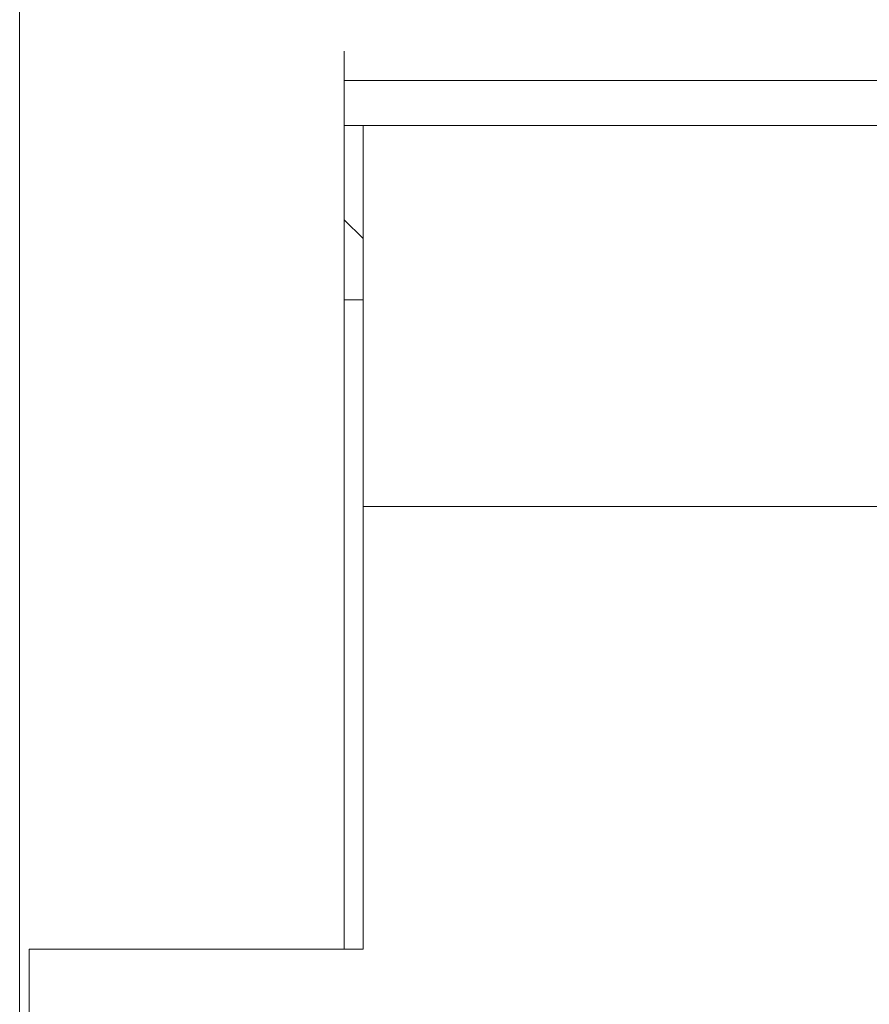
# Model space of a CAD drawing. Extents: x 7380 to 8250, y -4070 to -3773.
# Drawn here: x 8059 to 8060, y -3888 to -3887 of the extents above; entities that cross this region are included whole.
import ezdxf

# ---------------------------------------------------------------- set-up
doc = ezdxf.new("R2010")
doc.units = 0
doc.layers.get('0').update_dxf_attribs({"linetype": 'CONTINUOUS'})
doc.layers.add('layer 1', color=7, linetype='CONTINUOUS')

# ---------------------------------------------------------------- blocks, each defined once
blk = doc.blocks.new('A$C4C0A2AFB')
at = {"layer": 'layer 1', "color": 0, "lineweight": 20}
for points in [[(0.202, 42.444), (0.202, 42.444), (0.202, 42.955), (0.202, 42.955)], [(0.202, 42.444), (0.202, 42.444), (0.202, 42.955), (0.202, 42.955)], [(0.202, 42.444), (0.202, 42.444), (0.202, 42.955), (0.202, 42.955)], [(0.202, 42.444), (0.202, 42.444), (0.202, 42.955), (0.202, 42.955)], [(0.202, 42.444), (0.202, 42.444), (0.202, 42.955), (0.202, 42.955)], [(0.202, 42.444), (0.202, 42.444), (0.202, 42.955), (0.202, 42.955)], [(0.202, 42.444), (0.202, 42.444), (0.202, 42.955), (0.202, 42.955)], [(0.202, 42.444), (0.202, 42.444), (0.202, 42.955), (0.202, 42.955)], [(0.202, 42.444), (0.202, 42.444), (0.202, 42.955), (0.202, 42.955)], [(0.202, 42.444), (0.202, 42.444), (0.202, 42.955), (0.202, 42.955)], [(0.202, 42.444), (0.202, 42.444), (0.202, 42.955), (0.202, 42.955)], [(0.202, 42.444), (0.202, 42.444), (0.202, 42.955), (0.202, 42.955)], [(0.202, 42.444), (0.202, 42.444), (0.202, 42.955), (0.202, 42.955)], [(0.202, 42.444), (0.202, 42.444), (0.202, 42.955), (0.202, 42.955)], [(0.202, 42.444), (0.202, 42.444), (0.202, 42.955), (0.202, 42.955)], [(0.202, 42.444), (0.202, 42.444), (0.202, 42.955), (0.202, 42.955)], [(0.202, 42.444), (0.202, 42.444), (0.202, 42.955), (0.202, 42.955)], [(0.202, 42.444), (0.202, 42.444), (0.202, 42.955), (0.202, 42.955)], [(0.202, 42.444), (0.202, 42.444), (0.202, 42.955), (0.202, 42.955)], [(0.202, 42.444), (0.202, 42.444), (0.202, 42.955), (0.202, 42.955)], [(0.202, 42.444), (0.202, 42.444), (0.202, 42.955), (0.202, 42.955)], [(0.202, 42.697), (0.202, 42.697), (0.202, 42.444), (0.202, 42.444)], [(0.202, 42.697), (0.202, 42.697), (0.202, 42.444), (0.202, 42.444)], [(0.202, 42.697), (0.202, 42.697), (0.202, 42.444), (0.202, 42.444)], [(0.202, 42.697), (0.202, 42.697), (0.202, 42.444), (0.202, 42.444)], [(0.202, 42.697), (0.202, 42.697), (0.202, 42.444), (0.202, 42.444)], [(0.202, 42.697), (0.202, 42.697), (0.202, 42.444), (0.202, 42.444)], [(0.202, 42.697), (0.202, 42.697), (0.202, 42.444), (0.202, 42.444)], [(0.202, 42.697), (0.202, 42.697), (0.202, 42.444), (0.202, 42.444)], [(0.202, 42.697), (0.202, 42.697), (0.202, 42.444), (0.202, 42.444)], [(0.202, 42.697), (0.202, 42.697), (0.202, 42.444), (0.202, 42.444)], [(0.202, 42.697), (0.202, 42.697), (0.202, 42.444), (0.202, 42.444)], [(0.202, 42.697), (0.202, 42.697), (0.202, 42.444), (0.202, 42.444)], [(0.202, 42.697), (0.202, 42.697), (0.202, 42.444), (0.202, 42.444)], [(0.202, 42.697), (0.202, 42.697), (0.202, 42.444), (0.202, 42.444)], [(0.202, 42.697), (0.202, 42.697), (0.202, 42.444), (0.202, 42.444)], [(0.202, 42.697), (0.202, 42.697), (0.202, 42.444), (0.202, 42.444)], [(0.202, 42.697), (0.202, 42.697), (0.202, 42.444), (0.202, 42.444)], [(0.202, 42.697), (0.202, 42.697), (0.202, 42.444), (0.202, 42.444)], [(0.202, 42.697), (0.202, 42.697), (0.202, 42.444), (0.202, 42.444)], [(0.202, 42.697), (0.202, 42.697), (0.202, 42.444), (0.202, 42.444)], [(0.202, 42.697), (0.202, 42.697), (0.202, 42.444), (0.202, 42.444)], [(0.202, 42.444), (0.202, 42.444), (0.202, 42.444), (0.202, 42.444)], [(0.202, 41.241), (0.202, 41.241), (0.202, 42.444), (0.202, 42.444)], [(0.202, 41.241), (0.202, 41.241), (0.202, 42.444), (0.202, 42.444)], [(0.202, 41.241), (0.202, 41.241), (0.202, 42.444), (0.202, 42.444)], [(0.202, 41.241), (0.202, 41.241), (0.202, 42.444), (0.202, 42.444)], [(0.202, 41.241), (0.202, 41.241), (0.202, 42.444), (0.202, 42.444)], [(0.202, 41.241), (0.202, 41.241), (0.202, 42.444), (0.202, 42.444)], [(0.202, 41.241), (0.202, 41.241), (0.202, 42.444), (0.202, 42.444)], [(0.202, 41.241), (0.202, 41.241), (0.202, 42.444), (0.202, 42.444)], [(0.202, 41.241), (0.202, 41.241), (0.202, 42.444), (0.202, 42.444)], [(0.202, 41.241), (0.202, 41.241), (0.202, 42.444), (0.202, 42.444)], [(0.202, 41.241), (0.202, 41.241), (0.202, 42.444), (0.202, 42.444)], [(0.202, 41.241), (0.202, 41.241), (0.202, 42.444), (0.202, 42.444)], [(0.202, 41.241), (0.202, 41.241), (0.202, 42.444), (0.202, 42.444)], [(0.202, 41.241), (0.202, 41.241), (0.202, 42.444), (0.202, 42.444)], [(0.202, 41.241), (0.202, 41.241), (0.202, 42.444), (0.202, 42.444)], [(0.202, 41.241), (0.202, 41.241), (0.202, 42.444), (0.202, 42.444)], [(0.202, 41.241), (0.202, 41.241), (0.202, 42.444), (0.202, 42.444)], [(0.202, 41.241), (0.202, 41.241), (0.202, 42.444), (0.202, 42.444)], [(0.202, 41.241), (0.202, 41.241), (0.202, 42.444), (0.202, 42.444)], [(0.202, 41.241), (0.202, 41.241), (0.202, 42.444), (0.202, 42.444)], [(0.202, 41.241), (0.202, 41.241), (0.202, 42.444), (0.202, 42.444)], [(0.202, 42.444), (0.202, 42.444), (0.202, 42.444), (0.202, 42.444)], [(0.202, 42.444), (0.202, 42.444), (0.202, 42.444), (0.202, 42.444)], [(0.202, 42.444), (0.202, 42.444), (0.202, 41.241), (0.202, 41.241)], [(0.202, 42.444), (0.202, 42.444), (0.202, 41.241), (0.202, 41.241)], [(0.202, 42.444), (0.202, 42.444), (0.202, 41.241), (0.202, 41.241)], [(0.202, 42.444), (0.202, 42.444), (0.202, 41.241), (0.202, 41.241)], [(0.202, 42.444), (0.202, 42.444), (0.202, 41.241), (0.202, 41.241)], [(0.202, 42.444), (0.202, 42.444), (0.202, 41.241), (0.202, 41.241)], [(0.202, 42.444), (0.202, 42.444), (0.202, 41.241), (0.202, 41.241)], [(0.202, 42.444), (0.202, 42.444), (0.202, 41.241), (0.202, 41.241)], [(0.202, 42.444), (0.202, 42.444), (0.202, 41.241), (0.202, 41.241)], [(0.202, 42.444), (0.202, 42.444), (0.202, 41.241), (0.202, 41.241)], [(0.202, 42.444), (0.202, 42.444), (0.202, 41.241), (0.202, 41.241)], [(0.202, 42.444), (0.202, 42.444), (0.202, 41.241), (0.202, 41.241)], [(0.202, 42.444), (0.202, 42.444), (0.202, 41.241), (0.202, 41.241)], [(0.202, 42.444), (0.202, 42.444), (0.202, 41.241), (0.202, 41.241)], [(0.202, 42.444), (0.202, 42.444), (0.202, 41.241), (0.202, 41.241)], [(0.202, 42.444), (0.202, 42.444), (0.202, 41.241), (0.202, 41.241)], [(0.202, 42.444), (0.202, 42.444), (0.202, 41.241), (0.202, 41.241)], [(0.202, 42.444), (0.202, 42.444), (0.202, 41.241), (0.202, 41.241)], [(0.202, 42.444), (0.202, 42.444), (0.202, 41.241), (0.202, 41.241)], [(0.202, 42.444), (0.202, 42.444), (0.202, 41.241), (0.202, 41.241)], [(0.202, 42.444), (0.202, 42.444), (0.202, 41.241), (0.202, 41.241)], [(0.202, 42.444), (0.202, 42.444), (0.202, 42.444), (0.202, 42.444)], [(3.64, 42.255), (3.64, 42.255), (3.64, 42.255), (3.64, 42.255)], [(3.64, 41.397), (3.64, 41.397), (3.64, 42.255), (3.64, 42.255)], [(3.64, 41.397), (3.64, 41.397), (3.64, 42.255), (3.64, 42.255)], [(3.64, 41.397), (3.64, 41.397), (3.64, 42.255), (3.64, 42.255)], [(3.64, 41.397), (3.64, 41.397), (3.64, 42.255), (3.64, 42.255)], [(3.64, 41.397), (3.64, 41.397), (3.64, 42.255), (3.64, 42.255)], [(3.64, 41.397), (3.64, 41.397), (3.64, 42.255), (3.64, 42.255)], [(3.64, 41.397), (3.64, 41.397), (3.64, 42.255), (3.64, 42.255)], [(3.64, 41.397), (3.64, 41.397), (3.64, 42.255), (3.64, 42.255)], [(3.64, 41.397), (3.64, 41.397), (3.64, 42.255), (3.64, 42.255)], [(3.64, 41.397), (3.64, 41.397), (3.64, 42.255), (3.64, 42.255)], [(3.64, 41.397), (3.64, 41.397), (3.64, 42.255), (3.64, 42.255)], [(3.64, 41.397), (3.64, 41.397), (3.64, 42.255), (3.64, 42.255)], [(3.64, 41.397), (3.64, 41.397), (3.64, 42.255), (3.64, 42.255)], [(3.64, 41.397), (3.64, 41.397), (3.64, 42.255), (3.64, 42.255)], [(3.64, 41.397), (3.64, 41.397), (3.64, 42.255), (3.64, 42.255)], [(3.64, 41.397), (3.64, 41.397), (3.64, 42.255), (3.64, 42.255)], [(3.64, 41.397), (3.64, 41.397), (3.64, 42.255), (3.64, 42.255)], [(3.64, 41.397), (3.64, 41.397), (3.64, 42.255), (3.64, 42.255)], [(3.64, 41.397), (3.64, 41.397), (3.64, 42.255), (3.64, 42.255)], [(3.64, 41.397), (3.64, 41.397), (3.64, 42.255), (3.64, 42.255)], [(3.64, 41.397), (3.64, 41.397), (3.64, 42.255), (3.64, 42.255)], [(3.64, 41.944), (3.64, 41.944), (3.64, 41.944), (3.64, 41.944)], [(3.64, 41.944), (3.64, 41.944), (14.661, 41.944), (14.661, 41.944)], [(3.64, 41.944), (3.64, 41.944), (14.661, 41.944), (14.661, 41.944)], [(3.64, 41.944), (3.64, 41.944), (14.661, 41.944), (14.661, 41.944)], [(3.64, 41.944), (3.64, 41.944), (14.661, 41.944), (14.661, 41.944)], [(3.64, 41.944), (3.64, 41.944), (14.661, 41.944), (14.661, 41.944)], [(3.64, 41.944), (3.64, 41.944), (14.661, 41.944), (14.661, 41.944)], [(3.64, 41.944), (3.64, 41.944), (14.661, 41.944), (14.661, 41.944)], [(3.64, 41.944), (3.64, 41.944), (14.661, 41.944), (14.661, 41.944)], [(3.64, 41.944), (3.64, 41.944), (14.661, 41.944), (14.661, 41.944)], [(3.64, 41.944), (3.64, 41.944), (14.661, 41.944), (14.661, 41.944)], [(3.64, 41.944), (3.64, 41.944), (14.661, 41.944), (14.661, 41.944)], [(3.64, 41.944), (3.64, 41.944), (14.661, 41.944), (14.661, 41.944)], [(3.64, 41.944), (3.64, 41.944), (14.661, 41.944), (14.661, 41.944)], [(3.64, 41.944), (3.64, 41.944), (14.661, 41.944), (14.661, 41.944)], [(3.64, 41.944), (3.64, 41.944), (14.661, 41.944), (14.661, 41.944)], [(3.64, 41.944), (3.64, 41.944), (14.661, 41.944), (14.661, 41.944)], [(3.64, 41.944), (3.64, 41.944), (14.661, 41.944), (14.661, 41.944)], [(3.64, 41.944), (3.64, 41.944), (14.661, 41.944), (14.661, 41.944)], [(3.64, 41.944), (3.64, 41.944), (14.661, 41.944), (14.661, 41.944)], [(3.64, 41.944), (3.64, 41.944), (14.661, 41.944), (14.661, 41.944)], [(3.64, 41.944), (3.64, 41.944), (14.661, 41.944), (14.661, 41.944)], [(3.64, 41.47), (3.64, 41.47), (3.64, 41.47), (3.64, 41.47)], [(14.661, 41.47), (14.661, 41.47), (3.64, 41.47), (3.64, 41.47)], [(14.661, 41.47), (14.661, 41.47), (3.64, 41.47), (3.64, 41.47)], [(14.661, 41.47), (14.661, 41.47), (3.64, 41.47), (3.64, 41.47)], [(14.661, 41.47), (14.661, 41.47), (3.64, 41.47), (3.64, 41.47)], [(14.661, 41.47), (14.661, 41.47), (3.64, 41.47), (3.64, 41.47)], [(14.661, 41.47), (14.661, 41.47), (3.64, 41.47), (3.64, 41.47)], [(14.661, 41.47), (14.661, 41.47), (3.64, 41.47), (3.64, 41.47)], [(14.661, 41.47), (14.661, 41.47), (3.64, 41.47), (3.64, 41.47)], [(14.661, 41.47), (14.661, 41.47), (3.64, 41.47), (3.64, 41.47)], [(14.661, 41.47), (14.661, 41.47), (3.64, 41.47), (3.64, 41.47)], [(14.661, 41.47), (14.661, 41.47), (3.64, 41.47), (3.64, 41.47)], [(14.661, 41.47), (14.661, 41.47), (3.64, 41.47), (3.64, 41.47)], [(14.661, 41.47), (14.661, 41.47), (3.64, 41.47), (3.64, 41.47)], [(14.661, 41.47), (14.661, 41.47), (3.64, 41.47), (3.64, 41.47)], [(14.661, 41.47), (14.661, 41.47), (3.64, 41.47), (3.64, 41.47)], [(14.661, 41.47), (14.661, 41.47), (3.64, 41.47), (3.64, 41.47)], [(14.661, 41.47), (14.661, 41.47), (3.64, 41.47), (3.64, 41.47)], [(14.661, 41.47), (14.661, 41.47), (3.64, 41.47), (3.64, 41.47)], [(14.661, 41.47), (14.661, 41.47), (3.64, 41.47), (3.64, 41.47)], [(14.661, 41.47), (14.661, 41.47), (3.64, 41.47), (3.64, 41.47)], [(14.661, 41.47), (14.661, 41.47), (3.64, 41.47), (3.64, 41.47)], [(3.64, 41.397), (3.64, 41.397), (3.64, 41.397), (3.64, 41.397)], [(3.64, 41.397), (3.64, 41.397), (3.64, 41.397), (3.64, 41.397)], [(3.64, 41.397), (3.64, 41.397), (3.64, 32.751), (3.64, 32.751)], [(3.64, 41.397), (3.64, 41.397), (3.64, 32.751), (3.64, 32.751)], [(3.64, 41.397), (3.64, 41.397), (3.64, 32.751), (3.64, 32.751)], [(3.64, 41.397), (3.64, 41.397), (3.64, 32.751), (3.64, 32.751)], [(3.64, 41.397), (3.64, 41.397), (3.64, 32.751), (3.64, 32.751)], [(3.64, 41.397), (3.64, 41.397), (3.64, 32.751), (3.64, 32.751)], [(3.64, 41.397), (3.64, 41.397), (3.64, 32.751), (3.64, 32.751)], [(3.64, 41.397), (3.64, 41.397), (3.64, 32.751), (3.64, 32.751)], [(3.64, 41.397), (3.64, 41.397), (3.64, 32.751), (3.64, 32.751)], [(3.64, 41.397), (3.64, 41.397), (3.64, 32.751), (3.64, 32.751)], [(3.64, 41.397), (3.64, 41.397), (3.64, 32.751), (3.64, 32.751)], [(3.64, 41.397), (3.64, 41.397), (3.64, 32.751), (3.64, 32.751)], [(3.64, 41.397), (3.64, 41.397), (3.64, 32.751), (3.64, 32.751)], [(3.64, 41.397), (3.64, 41.397), (3.64, 32.751), (3.64, 32.751)], [(3.64, 41.397), (3.64, 41.397), (3.64, 32.751), (3.64, 32.751)], [(3.64, 41.397), (3.64, 41.397), (3.64, 32.751), (3.64, 32.751)], [(3.64, 41.397), (3.64, 41.397), (3.64, 32.751), (3.64, 32.751)], [(3.64, 41.397), (3.64, 41.397), (3.64, 32.751), (3.64, 32.751)], [(3.64, 41.397), (3.64, 41.397), (3.64, 32.751), (3.64, 32.751)], [(3.64, 41.397), (3.64, 41.397), (3.64, 32.751), (3.64, 32.751)], [(3.64, 41.397), (3.64, 41.397), (3.64, 32.751), (3.64, 32.751)], [(3.842, 41.47), (3.842, 41.47), (3.842, 41.47), (3.842, 41.47)], [(3.842, 37.437), (3.842, 37.437), (3.842, 41.47), (3.842, 41.47)], [(3.842, 37.437), (3.842, 37.437), (3.842, 41.47), (3.842, 41.47)], [(3.842, 37.437), (3.842, 37.437), (3.842, 41.47), (3.842, 41.47)], [(3.842, 37.437), (3.842, 37.437), (3.842, 41.47), (3.842, 41.47)], [(3.842, 37.437), (3.842, 37.437), (3.842, 41.47), (3.842, 41.47)], [(3.842, 37.437), (3.842, 37.437), (3.842, 41.47), (3.842, 41.47)], [(3.842, 37.437), (3.842, 37.437), (3.842, 41.47), (3.842, 41.47)], [(3.842, 37.437), (3.842, 37.437), (3.842, 41.47), (3.842, 41.47)], [(3.842, 37.437), (3.842, 37.437), (3.842, 41.47), (3.842, 41.47)], [(3.842, 37.437), (3.842, 37.437), (3.842, 41.47), (3.842, 41.47)], [(3.842, 37.437), (3.842, 37.437), (3.842, 41.47), (3.842, 41.47)], [(3.842, 37.437), (3.842, 37.437), (3.842, 41.47), (3.842, 41.47)], [(3.842, 37.437), (3.842, 37.437), (3.842, 41.47), (3.842, 41.47)], [(3.842, 37.437), (3.842, 37.437), (3.842, 41.47), (3.842, 41.47)], [(3.842, 37.437), (3.842, 37.437), (3.842, 41.47), (3.842, 41.47)], [(3.842, 37.437), (3.842, 37.437), (3.842, 41.47), (3.842, 41.47)], [(3.842, 37.437), (3.842, 37.437), (3.842, 41.47), (3.842, 41.47)], [(3.842, 37.437), (3.842, 37.437), (3.842, 41.47), (3.842, 41.47)], [(3.842, 37.437), (3.842, 37.437), (3.842, 41.47), (3.842, 41.47)], [(3.842, 37.437), (3.842, 37.437), (3.842, 41.47), (3.842, 41.47)], [(3.842, 37.437), (3.842, 37.437), (3.842, 41.47), (3.842, 41.47)], [(0.202, 41.241), (0.202, 41.241), (0.202, 41.241), (0.202, 41.241)], [(0.202, 41.241), (0.202, 41.241), (0.202, 41.241), (0.202, 41.241)], [(0.202, 29.766), (0.202, 29.766), (0.202, 41.241), (0.202, 41.241)], [(0.202, 29.766), (0.202, 29.766), (0.202, 41.241), (0.202, 41.241)], [(0.202, 29.766), (0.202, 29.766), (0.202, 41.241), (0.202, 41.241)], [(0.202, 29.766), (0.202, 29.766), (0.202, 41.241), (0.202, 41.241)], [(0.202, 29.766), (0.202, 29.766), (0.202, 41.241), (0.202, 41.241)], [(0.202, 29.766), (0.202, 29.766), (0.202, 41.241), (0.202, 41.241)], [(0.202, 29.766), (0.202, 29.766), (0.202, 41.241), (0.202, 41.241)], [(0.202, 29.766), (0.202, 29.766), (0.202, 41.241), (0.202, 41.241)], [(0.202, 29.766), (0.202, 29.766), (0.202, 41.241), (0.202, 41.241)], [(0.202, 29.766), (0.202, 29.766), (0.202, 41.241), (0.202, 41.241)], [(0.202, 29.766), (0.202, 29.766), (0.202, 41.241), (0.202, 41.241)], [(0.202, 29.766), (0.202, 29.766), (0.202, 41.241), (0.202, 41.241)], [(0.202, 29.766), (0.202, 29.766), (0.202, 41.241), (0.202, 41.241)], [(0.202, 29.766), (0.202, 29.766), (0.202, 41.241), (0.202, 41.241)], [(0.202, 29.766), (0.202, 29.766), (0.202, 41.241), (0.202, 41.241)], [(0.202, 29.766), (0.202, 29.766), (0.202, 41.241), (0.202, 41.241)], [(0.202, 29.766), (0.202, 29.766), (0.202, 41.241), (0.202, 41.241)], [(0.202, 29.766), (0.202, 29.766), (0.202, 41.241), (0.202, 41.241)], [(0.202, 29.766), (0.202, 29.766), (0.202, 41.241), (0.202, 41.241)], [(0.202, 29.766), (0.202, 29.766), (0.202, 41.241), (0.202, 41.241)], [(0.202, 29.766), (0.202, 29.766), (0.202, 41.241), (0.202, 41.241)], [(0.202, 41.241), (0.202, 41.241), (0.202, 41.241), (0.202, 41.241)], [(0.202, 41.241), (0.202, 41.241), (0.202, 41.241), (0.202, 41.241)], [(0.202, 41.241), (0.202, 41.241), (0.202, 29.798), (0.202, 29.798)], [(0.202, 41.241), (0.202, 41.241), (0.202, 29.798), (0.202, 29.798)], [(0.202, 41.241), (0.202, 41.241), (0.202, 29.798), (0.202, 29.798)], [(0.202, 41.241), (0.202, 41.241), (0.202, 29.798), (0.202, 29.798)], [(0.202, 41.241), (0.202, 41.241), (0.202, 29.798), (0.202, 29.798)], [(0.202, 41.241), (0.202, 41.241), (0.202, 29.798), (0.202, 29.798)], [(0.202, 41.241), (0.202, 41.241), (0.202, 29.798), (0.202, 29.798)], [(0.202, 41.241), (0.202, 41.241), (0.202, 29.798), (0.202, 29.798)], [(0.202, 41.241), (0.202, 41.241), (0.202, 29.798), (0.202, 29.798)], [(0.202, 41.241), (0.202, 41.241), (0.202, 29.798), (0.202, 29.798)], [(0.202, 41.241), (0.202, 41.241), (0.202, 29.798), (0.202, 29.798)], [(0.202, 41.241), (0.202, 41.241), (0.202, 29.798), (0.202, 29.798)], [(0.202, 41.241), (0.202, 41.241), (0.202, 29.798), (0.202, 29.798)], [(0.202, 41.241), (0.202, 41.241), (0.202, 29.798), (0.202, 29.798)], [(0.202, 41.241), (0.202, 41.241), (0.202, 29.798), (0.202, 29.798)], [(0.202, 41.241), (0.202, 41.241), (0.202, 29.798), (0.202, 29.798)], [(0.202, 41.241), (0.202, 41.241), (0.202, 29.798), (0.202, 29.798)], [(0.202, 41.241), (0.202, 41.241), (0.202, 29.798), (0.202, 29.798)], [(0.202, 41.241), (0.202, 41.241), (0.202, 29.798), (0.202, 29.798)], [(0.202, 41.241), (0.202, 41.241), (0.202, 29.798), (0.202, 29.798)], [(0.202, 41.241), (0.202, 41.241), (0.202, 29.798), (0.202, 29.798)], [(3.64, 40.472), (3.64, 40.472), (3.64, 40.472), (3.64, 40.472)], [(3.842, 40.272), (3.842, 40.272), (3.64, 40.472), (3.64, 40.472)], [(3.842, 40.272), (3.842, 40.272), (3.64, 40.472), (3.64, 40.472)], [(3.842, 40.272), (3.842, 40.272), (3.64, 40.472), (3.64, 40.472)], [(3.842, 40.272), (3.842, 40.272), (3.64, 40.472), (3.64, 40.472)], [(3.842, 40.272), (3.842, 40.272), (3.64, 40.472), (3.64, 40.472)], [(3.842, 40.272), (3.842, 40.272), (3.64, 40.472), (3.64, 40.472)], [(3.842, 40.272), (3.842, 40.272), (3.64, 40.472), (3.64, 40.472)], [(3.842, 40.272), (3.842, 40.272), (3.64, 40.472), (3.64, 40.472)], [(3.842, 40.272), (3.842, 40.272), (3.64, 40.472), (3.64, 40.472)], [(3.842, 40.272), (3.842, 40.272), (3.64, 40.472), (3.64, 40.472)], [(3.842, 40.272), (3.842, 40.272), (3.64, 40.472), (3.64, 40.472)], [(3.842, 40.272), (3.842, 40.272), (3.64, 40.472), (3.64, 40.472)], [(3.842, 40.272), (3.842, 40.272), (3.64, 40.472), (3.64, 40.472)], [(3.842, 40.272), (3.842, 40.272), (3.64, 40.472), (3.64, 40.472)], [(3.842, 40.272), (3.842, 40.272), (3.64, 40.472), (3.64, 40.472)], [(3.842, 40.272), (3.842, 40.272), (3.64, 40.472), (3.64, 40.472)], [(3.842, 40.272), (3.842, 40.272), (3.64, 40.472), (3.64, 40.472)], [(3.842, 40.272), (3.842, 40.272), (3.64, 40.472), (3.64, 40.472)], [(3.842, 40.272), (3.842, 40.272), (3.64, 40.472), (3.64, 40.472)], [(3.842, 40.272), (3.842, 40.272), (3.64, 40.472), (3.64, 40.472)], [(3.842, 40.272), (3.842, 40.272), (3.64, 40.472), (3.64, 40.472)], [(3.842, 40.272), (3.842, 40.272), (3.842, 40.272), (3.842, 40.272)], [(3.64, 39.623), (3.64, 39.623), (3.64, 39.623), (3.64, 39.623)], [(3.842, 39.623), (3.842, 39.623), (3.64, 39.623), (3.64, 39.623)], [(3.842, 39.623), (3.842, 39.623), (3.64, 39.623), (3.64, 39.623)], [(3.842, 39.623), (3.842, 39.623), (3.64, 39.623), (3.64, 39.623)], [(3.842, 39.623), (3.842, 39.623), (3.64, 39.623), (3.64, 39.623)], [(3.842, 39.623), (3.842, 39.623), (3.64, 39.623), (3.64, 39.623)], [(3.842, 39.623), (3.842, 39.623), (3.64, 39.623), (3.64, 39.623)], [(3.842, 39.623), (3.842, 39.623), (3.64, 39.623), (3.64, 39.623)], [(3.842, 39.623), (3.842, 39.623), (3.64, 39.623), (3.64, 39.623)], [(3.842, 39.623), (3.842, 39.623), (3.64, 39.623), (3.64, 39.623)], [(3.842, 39.623), (3.842, 39.623), (3.64, 39.623), (3.64, 39.623)], [(3.842, 39.623), (3.842, 39.623), (3.64, 39.623), (3.64, 39.623)], [(3.842, 39.623), (3.842, 39.623), (3.64, 39.623), (3.64, 39.623)], [(3.842, 39.623), (3.842, 39.623), (3.64, 39.623), (3.64, 39.623)], [(3.842, 39.623), (3.842, 39.623), (3.64, 39.623), (3.64, 39.623)], [(3.842, 39.623), (3.842, 39.623), (3.64, 39.623), (3.64, 39.623)], [(3.842, 39.623), (3.842, 39.623), (3.64, 39.623), (3.64, 39.623)], [(3.842, 39.623), (3.842, 39.623), (3.64, 39.623), (3.64, 39.623)], [(3.842, 39.623), (3.842, 39.623), (3.64, 39.623), (3.64, 39.623)], [(3.842, 39.623), (3.842, 39.623), (3.64, 39.623), (3.64, 39.623)], [(3.842, 39.623), (3.842, 39.623), (3.64, 39.623), (3.64, 39.623)], [(3.842, 39.623), (3.842, 39.623), (3.64, 39.623), (3.64, 39.623)], [(3.842, 39.623), (3.842, 39.623), (3.842, 39.623), (3.842, 39.623)], [(3.842, 37.437), (3.842, 37.437), (3.842, 37.437), (3.842, 37.437)], [(3.842, 37.437), (3.842, 37.437), (3.842, 37.393), (3.842, 37.393)], [(3.842, 37.437), (3.842, 37.437), (3.842, 37.393), (3.842, 37.393)], [(3.842, 37.437), (3.842, 37.437), (3.842, 37.393), (3.842, 37.393)], [(3.842, 37.437), (3.842, 37.437), (3.842, 37.393), (3.842, 37.393)], [(3.842, 37.437), (3.842, 37.437), (3.842, 37.393), (3.842, 37.393)], [(3.842, 37.437), (3.842, 37.437), (3.842, 37.393), (3.842, 37.393)], [(3.842, 37.437), (3.842, 37.437), (3.842, 37.393), (3.842, 37.393)], [(3.842, 37.437), (3.842, 37.437), (3.842, 37.393), (3.842, 37.393)], [(3.842, 37.437), (3.842, 37.437), (3.842, 37.393), (3.842, 37.393)], [(3.842, 37.437), (3.842, 37.437), (3.842, 37.393), (3.842, 37.393)], [(3.842, 37.437), (3.842, 37.437), (3.842, 37.393), (3.842, 37.393)], [(3.842, 37.437), (3.842, 37.437), (3.842, 37.393), (3.842, 37.393)], [(3.842, 37.437), (3.842, 37.437), (3.842, 37.393), (3.842, 37.393)], [(3.842, 37.437), (3.842, 37.437), (3.842, 37.393), (3.842, 37.393)], [(3.842, 37.437), (3.842, 37.437), (3.842, 37.393), (3.842, 37.393)], [(3.842, 37.437), (3.842, 37.437), (3.842, 37.393), (3.842, 37.393)], [(3.842, 37.437), (3.842, 37.437), (3.842, 37.393), (3.842, 37.393)], [(3.842, 37.437), (3.842, 37.437), (3.842, 37.393), (3.842, 37.393)], [(3.842, 37.437), (3.842, 37.437), (3.842, 37.393), (3.842, 37.393)], [(3.842, 37.437), (3.842, 37.437), (3.842, 37.393), (3.842, 37.393)], [(3.842, 37.437), (3.842, 37.437), (3.842, 37.393), (3.842, 37.393)], [(3.842, 37.437), (3.842, 37.437), (3.842, 37.437), (3.842, 37.437)], [(3.842, 37.437), (3.842, 37.437), (3.842, 37.437), (3.842, 37.437)], [(14.559, 37.437), (14.559, 37.437), (3.842, 37.437), (3.842, 37.437)], [(14.559, 37.437), (14.559, 37.437), (3.842, 37.437), (3.842, 37.437)], [(14.559, 37.437), (14.559, 37.437), (3.842, 37.437), (3.842, 37.437)], [(14.559, 37.437), (14.559, 37.437), (3.842, 37.437), (3.842, 37.437)], [(14.559, 37.437), (14.559, 37.437), (3.842, 37.437), (3.842, 37.437)], [(14.559, 37.437), (14.559, 37.437), (3.842, 37.437), (3.842, 37.437)], [(14.559, 37.437), (14.559, 37.437), (3.842, 37.437), (3.842, 37.437)], [(14.559, 37.437), (14.559, 37.437), (3.842, 37.437), (3.842, 37.437)], [(14.559, 37.437), (14.559, 37.437), (3.842, 37.437), (3.842, 37.437)], [(14.559, 37.437), (14.559, 37.437), (3.842, 37.437), (3.842, 37.437)], [(14.559, 37.437), (14.559, 37.437), (3.842, 37.437), (3.842, 37.437)], [(14.559, 37.437), (14.559, 37.437), (3.842, 37.437), (3.842, 37.437)], [(14.559, 37.437), (14.559, 37.437), (3.842, 37.437), (3.842, 37.437)], [(14.559, 37.437), (14.559, 37.437), (3.842, 37.437), (3.842, 37.437)], [(14.559, 37.437), (14.559, 37.437), (3.842, 37.437), (3.842, 37.437)], [(14.559, 37.437), (14.559, 37.437), (3.842, 37.437), (3.842, 37.437)], [(14.559, 37.437), (14.559, 37.437), (3.842, 37.437), (3.842, 37.437)], [(14.559, 37.437), (14.559, 37.437), (3.842, 37.437), (3.842, 37.437)], [(14.559, 37.437), (14.559, 37.437), (3.842, 37.437), (3.842, 37.437)], [(14.559, 37.437), (14.559, 37.437), (3.842, 37.437), (3.842, 37.437)], [(14.559, 37.437), (14.559, 37.437), (3.842, 37.437), (3.842, 37.437)], [(3.842, 37.393), (3.842, 37.393), (3.842, 37.393), (3.842, 37.393)], [(3.842, 37.393), (3.842, 37.393), (3.842, 37.393), (3.842, 37.393)], [(3.842, 36.355), (3.842, 36.355), (3.842, 37.393), (3.842, 37.393)], [(3.842, 36.355), (3.842, 36.355), (3.842, 37.393), (3.842, 37.393)], [(3.842, 36.355), (3.842, 36.355), (3.842, 37.393), (3.842, 37.393)], [(3.842, 36.355), (3.842, 36.355), (3.842, 37.393), (3.842, 37.393)], [(3.842, 36.355), (3.842, 36.355), (3.842, 37.393), (3.842, 37.393)], [(3.842, 36.355), (3.842, 36.355), (3.842, 37.393), (3.842, 37.393)], [(3.842, 36.355), (3.842, 36.355), (3.842, 37.393), (3.842, 37.393)], [(3.842, 36.355), (3.842, 36.355), (3.842, 37.393), (3.842, 37.393)], [(3.842, 36.355), (3.842, 36.355), (3.842, 37.393), (3.842, 37.393)], [(3.842, 36.355), (3.842, 36.355), (3.842, 37.393), (3.842, 37.393)], [(3.842, 36.355), (3.842, 36.355), (3.842, 37.393), (3.842, 37.393)], [(3.842, 36.355), (3.842, 36.355), (3.842, 37.393), (3.842, 37.393)], [(3.842, 36.355), (3.842, 36.355), (3.842, 37.393), (3.842, 37.393)], [(3.842, 36.355), (3.842, 36.355), (3.842, 37.393), (3.842, 37.393)], [(3.842, 36.355), (3.842, 36.355), (3.842, 37.393), (3.842, 37.393)], [(3.842, 36.355), (3.842, 36.355), (3.842, 37.393), (3.842, 37.393)], [(3.842, 36.355), (3.842, 36.355), (3.842, 37.393), (3.842, 37.393)], [(3.842, 36.355), (3.842, 36.355), (3.842, 37.393), (3.842, 37.393)], [(3.842, 36.355), (3.842, 36.355), (3.842, 37.393), (3.842, 37.393)], [(3.842, 36.355), (3.842, 36.355), (3.842, 37.393), (3.842, 37.393)], [(3.842, 36.355), (3.842, 36.355), (3.842, 37.393), (3.842, 37.393)], [(3.842, 36.355), (3.842, 36.355), (3.842, 36.355), (3.842, 36.355)], [(3.842, 36.355), (3.842, 36.355), (3.842, 36.355), (3.842, 36.355)], [(3.842, 36.355), (3.842, 36.355), (3.842, 34.475), (3.842, 34.475)], [(3.842, 36.355), (3.842, 36.355), (3.842, 34.475), (3.842, 34.475)], [(3.842, 36.355), (3.842, 36.355), (3.842, 34.475), (3.842, 34.475)], [(3.842, 36.355), (3.842, 36.355), (3.842, 34.475), (3.842, 34.475)], [(3.842, 36.355), (3.842, 36.355), (3.842, 34.475), (3.842, 34.475)], [(3.842, 36.355), (3.842, 36.355), (3.842, 34.475), (3.842, 34.475)], [(3.842, 36.355), (3.842, 36.355), (3.842, 34.475), (3.842, 34.475)], [(3.842, 36.355), (3.842, 36.355), (3.842, 34.475), (3.842, 34.475)], [(3.842, 36.355), (3.842, 36.355), (3.842, 34.475), (3.842, 34.475)], [(3.842, 36.355), (3.842, 36.355), (3.842, 34.475), (3.842, 34.475)], [(3.842, 36.355), (3.842, 36.355), (3.842, 34.475), (3.842, 34.475)], [(3.842, 36.355), (3.842, 36.355), (3.842, 34.475), (3.842, 34.475)], [(3.842, 36.355), (3.842, 36.355), (3.842, 34.475), (3.842, 34.475)], [(3.842, 36.355), (3.842, 36.355), (3.842, 34.475), (3.842, 34.475)], [(3.842, 36.355), (3.842, 36.355), (3.842, 34.475), (3.842, 34.475)], [(3.842, 36.355), (3.842, 36.355), (3.842, 34.475), (3.842, 34.475)], [(3.842, 36.355), (3.842, 36.355), (3.842, 34.475), (3.842, 34.475)], [(3.842, 36.355), (3.842, 36.355), (3.842, 34.475), (3.842, 34.475)], [(3.842, 36.355), (3.842, 36.355), (3.842, 34.475), (3.842, 34.475)], [(3.842, 36.355), (3.842, 36.355), (3.842, 34.475), (3.842, 34.475)], [(3.842, 36.355), (3.842, 36.355), (3.842, 34.475), (3.842, 34.475)], [(3.842, 34.475), (3.842, 34.475), (3.842, 34.475), (3.842, 34.475)], [(3.842, 34.285), (3.842, 34.285), (3.842, 34.475), (3.842, 34.475)], [(3.842, 34.285), (3.842, 34.285), (3.842, 34.475), (3.842, 34.475)], [(3.842, 34.285), (3.842, 34.285), (3.842, 34.475), (3.842, 34.475)], [(3.842, 34.285), (3.842, 34.285), (3.842, 34.475), (3.842, 34.475)], [(3.842, 34.285), (3.842, 34.285), (3.842, 34.475), (3.842, 34.475)], [(3.842, 34.285), (3.842, 34.285), (3.842, 34.475), (3.842, 34.475)], [(3.842, 34.285), (3.842, 34.285), (3.842, 34.475), (3.842, 34.475)], [(3.842, 34.285), (3.842, 34.285), (3.842, 34.475), (3.842, 34.475)], [(3.842, 34.285), (3.842, 34.285), (3.842, 34.475), (3.842, 34.475)], [(3.842, 34.285), (3.842, 34.285), (3.842, 34.475), (3.842, 34.475)], [(3.842, 34.285), (3.842, 34.285), (3.842, 34.475), (3.842, 34.475)], [(3.842, 34.285), (3.842, 34.285), (3.842, 34.475), (3.842, 34.475)], [(3.842, 34.285), (3.842, 34.285), (3.842, 34.475), (3.842, 34.475)], [(3.842, 34.285), (3.842, 34.285), (3.842, 34.475), (3.842, 34.475)], [(3.842, 34.285), (3.842, 34.285), (3.842, 34.475), (3.842, 34.475)], [(3.842, 34.285), (3.842, 34.285), (3.842, 34.475), (3.842, 34.475)], [(3.842, 34.285), (3.842, 34.285), (3.842, 34.475), (3.842, 34.475)], [(3.842, 34.285), (3.842, 34.285), (3.842, 34.475), (3.842, 34.475)], [(3.842, 34.285), (3.842, 34.285), (3.842, 34.475), (3.842, 34.475)], [(3.842, 34.285), (3.842, 34.285), (3.842, 34.475), (3.842, 34.475)], [(3.842, 34.285), (3.842, 34.285), (3.842, 34.475), (3.842, 34.475)], [(3.842, 34.475), (3.842, 34.475), (3.842, 34.475), (3.842, 34.475)], [(3.842, 34.285), (3.842, 34.285), (3.842, 34.285), (3.842, 34.285)], [(3.842, 34.285), (3.842, 34.285), (3.842, 34.285), (3.842, 34.285)], [(3.842, 34.285), (3.842, 34.285), (3.842, 32.751), (3.842, 32.751)], [(3.842, 34.285), (3.842, 34.285), (3.842, 32.751), (3.842, 32.751)], [(3.842, 34.285), (3.842, 34.285), (3.842, 32.751), (3.842, 32.751)], [(3.842, 34.285), (3.842, 34.285), (3.842, 32.751), (3.842, 32.751)], [(3.842, 34.285), (3.842, 34.285), (3.842, 32.751), (3.842, 32.751)], [(3.842, 34.285), (3.842, 34.285), (3.842, 32.751), (3.842, 32.751)], [(3.842, 34.285), (3.842, 34.285), (3.842, 32.751), (3.842, 32.751)], [(3.842, 34.285), (3.842, 34.285), (3.842, 32.751), (3.842, 32.751)], [(3.842, 34.285), (3.842, 34.285), (3.842, 32.751), (3.842, 32.751)], [(3.842, 34.285), (3.842, 34.285), (3.842, 32.751), (3.842, 32.751)], [(3.842, 34.285), (3.842, 34.285), (3.842, 32.751), (3.842, 32.751)], [(3.842, 34.285), (3.842, 34.285), (3.842, 32.751), (3.842, 32.751)], [(3.842, 34.285), (3.842, 34.285), (3.842, 32.751), (3.842, 32.751)], [(3.842, 34.285), (3.842, 34.285), (3.842, 32.751), (3.842, 32.751)], [(3.842, 34.285), (3.842, 34.285), (3.842, 32.751), (3.842, 32.751)], [(3.842, 34.285), (3.842, 34.285), (3.842, 32.751), (3.842, 32.751)], [(3.842, 34.285), (3.842, 34.285), (3.842, 32.751), (3.842, 32.751)], [(3.842, 34.285), (3.842, 34.285), (3.842, 32.751), (3.842, 32.751)], [(3.842, 34.285), (3.842, 34.285), (3.842, 32.751), (3.842, 32.751)], [(3.842, 34.285), (3.842, 34.285), (3.842, 32.751), (3.842, 32.751)], [(3.842, 34.285), (3.842, 34.285), (3.842, 32.751), (3.842, 32.751)], [(0.304, 32.751), (0.304, 32.751), (0.304, 32.751), (0.304, 32.751)], [(0.304, 30.779), (0.304, 30.779), (0.304, 32.751), (0.304, 32.751)], [(0.304, 30.779), (0.304, 30.779), (0.304, 32.751), (0.304, 32.751)], [(0.304, 30.779), (0.304, 30.779), (0.304, 32.751), (0.304, 32.751)], [(0.304, 30.779), (0.304, 30.779), (0.304, 32.751), (0.304, 32.751)], [(0.304, 30.779), (0.304, 30.779), (0.304, 32.751), (0.304, 32.751)], [(0.304, 30.779), (0.304, 30.779), (0.304, 32.751), (0.304, 32.751)], [(0.304, 30.779), (0.304, 30.779), (0.304, 32.751), (0.304, 32.751)], [(0.304, 30.779), (0.304, 30.779), (0.304, 32.751), (0.304, 32.751)], [(0.304, 30.779), (0.304, 30.779), (0.304, 32.751), (0.304, 32.751)], [(0.304, 30.779), (0.304, 30.779), (0.304, 32.751), (0.304, 32.751)], [(0.304, 30.779), (0.304, 30.779), (0.304, 32.751), (0.304, 32.751)], [(0.304, 30.779), (0.304, 30.779), (0.304, 32.751), (0.304, 32.751)], [(0.304, 30.779), (0.304, 30.779), (0.304, 32.751), (0.304, 32.751)], [(0.304, 30.779), (0.304, 30.779), (0.304, 32.751), (0.304, 32.751)], [(0.304, 30.779), (0.304, 30.779), (0.304, 32.751), (0.304, 32.751)], [(0.304, 30.779), (0.304, 30.779), (0.304, 32.751), (0.304, 32.751)], [(0.304, 30.779), (0.304, 30.779), (0.304, 32.751), (0.304, 32.751)], [(0.304, 30.779), (0.304, 30.779), (0.304, 32.751), (0.304, 32.751)], [(0.304, 30.779), (0.304, 30.779), (0.304, 32.751), (0.304, 32.751)], [(0.304, 30.779), (0.304, 30.779), (0.304, 32.751), (0.304, 32.751)], [(0.304, 30.779), (0.304, 30.779), (0.304, 32.751), (0.304, 32.751)], [(0.304, 32.751), (0.304, 32.751), (0.304, 32.751), (0.304, 32.751)], [(0.304, 32.751), (0.304, 32.751), (3.842, 32.751), (3.842, 32.751)], [(0.304, 32.751), (0.304, 32.751), (3.842, 32.751), (3.842, 32.751)], [(0.304, 32.751), (0.304, 32.751), (3.842, 32.751), (3.842, 32.751)], [(0.304, 32.751), (0.304, 32.751), (3.842, 32.751), (3.842, 32.751)], [(0.304, 32.751), (0.304, 32.751), (3.842, 32.751), (3.842, 32.751)], [(0.304, 32.751), (0.304, 32.751), (3.842, 32.751), (3.842, 32.751)], [(0.304, 32.751), (0.304, 32.751), (3.842, 32.751), (3.842, 32.751)], [(0.304, 32.751), (0.304, 32.751), (3.842, 32.751), (3.842, 32.751)], [(0.304, 32.751), (0.304, 32.751), (3.842, 32.751), (3.842, 32.751)], [(0.304, 32.751), (0.304, 32.751), (3.842, 32.751), (3.842, 32.751)], [(0.304, 32.751), (0.304, 32.751), (3.842, 32.751), (3.842, 32.751)], [(0.304, 32.751), (0.304, 32.751), (3.842, 32.751), (3.842, 32.751)], [(0.304, 32.751), (0.304, 32.751), (3.842, 32.751), (3.842, 32.751)], [(0.304, 32.751), (0.304, 32.751), (3.842, 32.751), (3.842, 32.751)], [(0.304, 32.751), (0.304, 32.751), (3.842, 32.751), (3.842, 32.751)], [(0.304, 32.751), (0.304, 32.751), (3.842, 32.751), (3.842, 32.751)], [(0.304, 32.751), (0.304, 32.751), (3.842, 32.751), (3.842, 32.751)], [(0.304, 32.751), (0.304, 32.751), (3.842, 32.751), (3.842, 32.751)], [(0.304, 32.751), (0.304, 32.751), (3.842, 32.751), (3.842, 32.751)], [(0.304, 32.751), (0.304, 32.751), (3.842, 32.751), (3.842, 32.751)], [(0.304, 32.751), (0.304, 32.751), (3.842, 32.751), (3.842, 32.751)], [(3.64, 32.751), (3.64, 32.751), (3.64, 32.751), (3.64, 32.751)], [(3.842, 32.751), (3.842, 32.751), (3.842, 32.751), (3.842, 32.751)], [(3.842, 32.751), (3.842, 32.751), (3.842, 32.751), (3.842, 32.751)]]:
    blk.add_open_spline(points, degree=3, dxfattribs=at)

msp = doc.modelspace()

# ---------------------------------------------------------------- block references
at = {"xscale": 0.1, "yscale": 0.1, "zscale": 0.1}
msp.add_blockref('A$C4C0A2AFB', (8058.9206, -3891.2529), dxfattribs=at)

doc.saveas('drawing.dxf')
